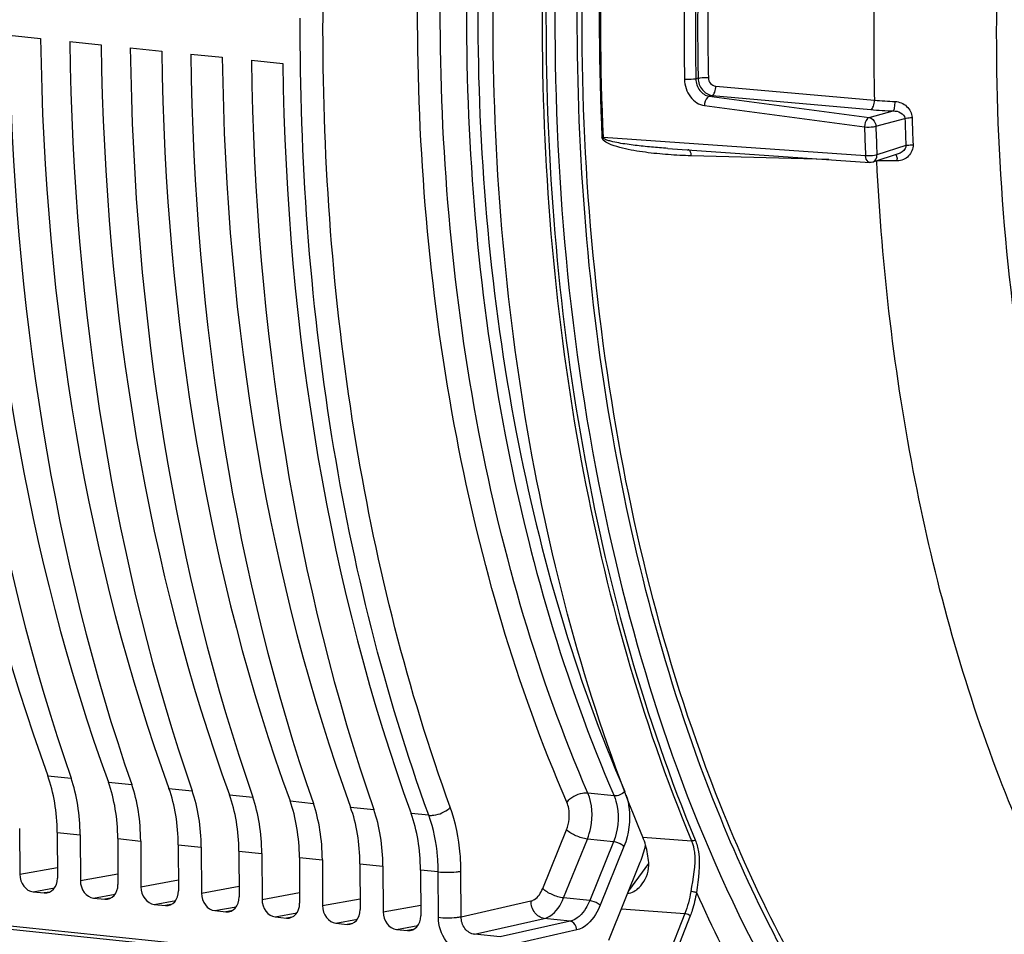
# Model space of a CAD drawing. Units: millimetres. Extents: x 0 to 594, y 0 to 420.
# Drawn here: x 358 to 370, y 152 to 163 of the extents above; entities that cross this region are included whole.
import ezdxf

# ---------------------------------------------------------------- set-up
doc = ezdxf.new("R2010")
doc.units = ezdxf.units.MM
doc.header["$LTSCALE"] = 32.67
doc.layers.get('0').update_dxf_attribs({"linetype": 'CONTINUOUS'})
doc.layers.add('SOLIDES', color=7, linetype='CONTINUOUS')

msp = doc.modelspace()

# ---------------------------------------------------------------- linework, layer by layer
at = {"color": 7, "linetype": 'CONTINUOUS'}
for p, q in [((357.957831, 162.614168), (358.34158, 162.574467)), ((358.697711, 162.537622), (359.081461, 162.497921)), ((359.437592, 162.461076), (359.821341, 162.421375)), ((360.177472, 162.38453), (360.561221, 162.344829)), ((360.917352, 162.307985), (361.301101, 162.268283)), ((366.004239, 161.232338), (368.473375, 161.061328)), ((368.820226, 161.164794), (368.510737, 161.06584)), ((358.084778, 152.925489), (358.08739, 152.366442)), ((358.544444, 152.877933), (358.547056, 152.318886)), ((358.824659, 152.848943), (358.82727, 152.289896)), ((359.284324, 152.801388), (359.286936, 152.24234)), ((359.564539, 152.772397), (359.56715, 152.21335)), ((360.024205, 152.724842), (360.026816, 152.165794)), ((360.304419, 152.695852), (360.307031, 152.136804)), ((360.764085, 152.648296), (360.766697, 152.089248)), ((361.044299, 152.619306), (361.046911, 152.060258)), ((361.503965, 152.57175), (361.506577, 152.012702)), ((361.784179, 152.54276), (361.786791, 151.983712)), ((362.243845, 152.495204), (362.246457, 151.936156)), ((362.52406, 152.466214), (362.526671, 151.907166)), ((365.282984, 151.561107), (365.6683, 152.512881)), ((362.983726, 152.418658), (362.986337, 151.85961)), ((358.249483, 152.151975), (358.38681, 152.137767)), ((358.989364, 152.075429), (359.126691, 152.061222)), ((359.729244, 151.998883), (359.866571, 151.984676)), ((363.828516, 151.086233), (356.335435, 151.861446)), ((360.469124, 151.922337), (360.606451, 151.90813)), ((361.209004, 151.845791), (361.346331, 151.831584)), ((361.948885, 151.769245), (362.086212, 151.755038)), ((362.688765, 151.6927), (362.826092, 151.678492))]:
    msp.add_line(p, q, dxfattribs=at)
at = {"color": 9, "linetype": 'CONTINUOUS'}
for p, q in [((366.375868, 162.089103), (366.348635, 162.081754)), ((366.591471, 161.993275), (368.530074, 161.821242)), ((366.547888, 161.878817), (366.51158, 161.869001)), ((366.51158, 161.869001), (368.466569, 161.609604)), ((366.547888, 161.878817), (368.486505, 161.706508)), ((366.453856, 161.754641), (368.408834, 161.494917)), ((368.466569, 161.609604), (368.760694, 161.689188)), ((368.547841, 161.503158), (368.902478, 161.599132)), ((368.421942, 161.142652), (365.214903, 161.364247)), ((368.914877, 161.265936), (368.56088, 161.152751)), ((367.973626, 161.095934), (366.290216, 161.141599)), ((358.429557, 153.56803), (358.714951, 153.538504)), ((359.169437, 153.491484), (359.454831, 153.461958)), ((359.909317, 153.414938), (360.194711, 153.385412)), ((360.649198, 153.338392), (360.934592, 153.308866)), ((365.349336, 153.323807), (365.02977, 153.356863)), ((361.389078, 153.261846), (361.674472, 153.23232)), ((362.128958, 153.1853), (362.414352, 153.155774)), ((363.084709, 153.086484), (362.868838, 153.108754)), ((358.544444, 152.877933), (358.824659, 152.848943)), ((359.284324, 152.801388), (359.564539, 152.772397)), ((364.47654, 152.191493), (364.767477, 152.910139)), ((364.731964, 152.077738), (365.022901, 152.796384)), ((365.342336, 152.763336), (365.022901, 152.796384)), ((360.024205, 152.724842), (360.304419, 152.695852)), ((365.342336, 152.763336), (365.051403, 152.0447)), ((365.470048, 152.706459), (365.179111, 151.987813)), ((360.764085, 152.648296), (361.044299, 152.619306)), ((361.503965, 152.57175), (361.784179, 152.54276)), ((358.08739, 152.366442), (358.546442, 152.450183)), ((362.243845, 152.495204), (362.52406, 152.466214)), ((358.82727, 152.289896), (359.286323, 152.373637)), ((363.199966, 152.396194), (362.983726, 152.418658)), ((363.202561, 151.840632), (363.199966, 152.396194)), ((363.480052, 151.847789), (363.477456, 152.40344)), ((358.249483, 152.151975), (358.512725, 152.200001)), ((359.56715, 152.21335), (360.026203, 152.297092)), ((360.307031, 152.136804), (360.766083, 152.220546)), ((358.454313, 152.149187), (358.38681, 152.137767)), ((358.989364, 152.075429), (359.252605, 152.123455)), ((361.046911, 152.060258), (361.505963, 152.144)), ((365.051403, 152.0447), (364.731964, 152.077738)), ((359.194193, 152.072642), (359.126691, 152.061222)), ((359.729244, 151.998883), (359.992485, 152.046909)), ((359.934073, 151.996096), (359.866571, 151.984676)), ((360.469124, 151.922337), (360.732365, 151.970363)), ((361.786791, 151.983712), (362.245844, 152.067454)), ((362.526671, 151.907166), (362.985724, 151.990915)), ((363.480052, 151.847789), (364.333203, 152.040772)), ((363.804064, 151.129905), (356.310367, 151.905194)), ((360.673953, 151.91955), (360.606451, 151.90813)), ((361.209004, 151.845791), (361.472246, 151.893817)), ((361.413834, 151.843004), (361.346331, 151.831584)), ((361.948885, 151.769245), (362.212126, 151.817271)), ((362.153714, 151.766458), (362.086212, 151.755038)), ((362.688765, 151.6927), (362.952005, 151.740724)), ((363.642134, 151.63332), (364.495297, 151.826305)), ((364.811419, 151.79361), (363.958212, 151.60061)), ((364.811419, 151.79361), (364.495297, 151.826305)), ((362.893595, 151.689912), (362.826092, 151.678492)), ((363.958212, 151.60061), (363.642134, 151.63332)), ((364.892437, 151.68637), (364.039286, 151.493383))]:
    msp.add_line(p, q, dxfattribs=at)
msp.add_lwpolyline([(365.214903, 161.364247), (365.213399, 161.364394), (365.211876, 161.364535), (365.210334, 161.364669), (365.208773, 161.364797), (365.207195, 161.364918), (365.2056, 161.365032), (365.203988, 161.36514), (365.20236, 161.365241), (365.200717, 161.365335)], dxfattribs=at)
for centre, radius, start, end in [((396.365518, 162.803681), 31.197975, 177.8928302, 182.6424907), ((396.377217, 162.802478), 31.195486, 177.8928302, 182.6424907), ((397.534932, 162.694808), 31.331474, 179.4025876, 181.1327333), ((397.510246, 162.697898), 31.167702, 179.4025889, 181.1327345), ((397.462873, 162.70313), 31.093068, 179.4037686, 181.1315523), ((397.422475, 162.707405), 30.927774, 179.4037686, 181.1315523), ((398.797184, 162.566862), 30.276292, 179.1241456, 181.411175), ((368.983607, 166.837676), 5.036894, 264.8339722, 267.7196617), ((368.969933, 167.180739), 5.495536, 264.9533101, 267.8179723), ((398.367979, 162.52873), 29.480161, 181.8070071, 182.4550376), ((398.317531, 162.534458), 29.342633, 181.8070177, 182.4550481), ((399.002437, 162.45695), 30.608725, 181.801104, 182.4609619), ((398.980038, 162.460116), 30.44724, 181.801104, 182.4609619), ((368.459479, 161.055438), 0.351545, 4.01101, 8.0006827)]:
    msp.add_arc(centre, radius, start, end, dxfattribs=at)
at = {"color": 7, "linetype": 'CONTINUOUS'}
for centre, major_axis, ratio, start_param, end_param in [((369.282574, 165.455211), (2.191398, 20.382642), 0.59995679, -4.514030114, -4.02679927), ((369.061958, 165.478035), (2.031778, 20.399167), 0.572140624, -4.518620409, -4.031389565), ((370.022454, 165.378665), (2.191398, 20.382642), 0.59995679, -4.514030114, -4.02679927), ((369.801839, 165.401489), (2.031778, 20.399167), 0.572140624, -4.518620409, -4.031389565), ((370.762334, 165.302119), (2.191398, 20.382642), 0.59995679, -4.514030114, -4.02679927), ((370.541719, 165.324943), (2.031778, 20.399167), 0.572140624, -4.518620409, -4.031389565), ((371.502214, 165.225573), (2.191398, 20.382642), 0.59995679, -4.514030114, -4.02679927), ((371.281599, 165.248398), (2.031778, 20.399167), 0.572140624, -4.518620409, -4.031389565), ((372.242095, 165.149027), (2.191398, 20.382642), 0.59995679, -4.514030114, -4.02679927), ((372.021479, 165.171852), (2.031778, 20.399167), 0.572140624, -4.518620409, -4.031389565), ((372.981975, 165.072481), (2.191398, 20.382642), 0.59995679, -4.514030114, -4.02679927), ((372.761359, 165.095306), (2.031778, 20.399167), 0.572140624, -4.518620409, -4.031389565), ((373.721855, 164.995936), (2.191398, 20.382642), 0.59995679, -4.514030114, -4.02679927), ((357.635434, 152.698236), (0.160346, 1.491413), 0.59995679, -1.385852497, -0.885206617), ((357.957853, 152.664879), (0.148667, 1.492622), 0.572140624, -1.390442791, -0.889796911), ((358.375314, 152.62169), (0.160346, 1.491413), 0.59995679, -1.385852497, -0.885206617), ((358.697733, 152.588333), (0.148667, 1.492622), 0.572140624, -1.390442791, -0.889796911), ((359.115194, 152.545144), (0.160346, 1.491413), 0.59995679, -1.385852497, -0.885206617), ((359.437613, 152.511788), (0.148667, 1.492622), 0.572140624, -1.390442791, -0.889796911), ((359.855074, 152.468598), (0.160346, 1.491413), 0.59995679, -1.385852497, -0.885206617), ((360.177494, 152.435242), (0.148667, 1.492622), 0.572140624, -1.390442791, -0.889796911), ((360.594955, 152.392052), (0.160346, 1.491413), 0.59995679, -1.385852497, -0.885206617), ((360.917374, 152.358696), (0.148667, 1.492622), 0.572140624, -1.390442791, -0.889796911), ((361.334835, 152.315506), (0.160346, 1.491413), 0.59995679, -1.385852497, -0.885206617), ((361.657254, 152.28215), (0.148667, 1.492622), 0.572140624, -1.390442791, -0.889796911), ((362.074715, 152.238961), (0.160346, 1.491413), 0.59995679, -1.385852497, -0.885206617), ((365.175314, 152.997348), (0.106897, 0.994275), 0.59995679, -2.014171028, -1.787655366), ((358.248608, 152.349823), (-0.040023, 0.195971), 0.796924421, 1.325654507, 2.896146247), ((358.385837, 152.335625), (-0.040259, 0.195952), 0.796695215, -3.387936781, -1.817445041), ((358.988488, 152.273277), (-0.040023, 0.195971), 0.796924421, 1.325654507, 2.896146247), ((359.125717, 152.259079), (-0.040259, 0.195952), 0.796695215, -3.387936781, -1.817445041), ((359.728369, 152.196731), (-0.040023, 0.195971), 0.796924421, 1.325654507, 2.896146247), ((359.865597, 152.182534), (-0.040259, 0.195952), 0.796695215, -3.387936781, -1.817445041), ((360.468249, 152.120185), (-0.040023, 0.195971), 0.796924421, 1.325654507, 2.896146247), ((360.605478, 152.105988), (-0.040259, 0.195952), 0.796695215, -3.387936781, -1.817445041), ((361.208129, 152.043639), (-0.040023, 0.195971), 0.796924421, 1.325654507, 2.896146247), ((361.345358, 152.029442), (-0.040259, 0.195952), 0.796695215, -3.387936781, -1.817445041), ((361.948009, 151.967093), (-0.040023, 0.195971), 0.796924421, 1.325654507, 2.896146247), ((362.085238, 151.952896), (-0.040259, 0.195952), 0.796695215, -3.387936781, -1.817445041), ((362.68789, 151.890547), (-0.040023, 0.195971), 0.796924421, 1.325654507, 2.896146247), ((362.825118, 151.87635), (-0.040259, 0.195952), 0.796695215, -3.387936781, -1.817445041)]:
    msp.add_ellipse(centre, major_axis=major_axis, ratio=ratio, start_param=start_param, end_param=end_param, dxfattribs=at)
at = {"color": 9, "linetype": 'CONTINUOUS'}
for points, knots in [([(364.771651, 153.246423), (364.154481, 154.670821), (363.244675, 157.815394), (362.800125, 162.811316), (363.226882, 167.972531), (364.095494, 171.349036), (364.679543, 172.962958)], [0, 0, 0, 0, 0.231433334, 0.483441425, 0.744117623, 1, 1, 1, 1]), ([(365.02977, 153.356863), (364.419161, 154.765762), (363.519022, 157.876158), (363.079184, 162.817831), (363.501424, 167.922973), (364.360814, 171.262749), (364.938664, 172.859093)], [0, 0, 0, 0, 0.231437444, 0.483444191, 0.744117706, 1, 1, 1, 1]), ([(365.258247, 172.826074), (364.680654, 171.229817), (363.821575, 167.89), (363.399459, 162.784751), (363.839166, 157.842998), (364.738986, 154.732604), (365.349336, 153.323807)], [0, 0, 0, 0, 0.255860088, 0.516559647, 0.768589188, 1, 1, 1, 1]), ([(365.38779, 172.774095), (364.813304, 171.186628), (363.958839, 167.865183), (363.53899, 162.787982), (363.97634, 157.873366), (364.871333, 154.780072), (365.478396, 153.379025)], [0, 0, 0, 0, 0.255860148, 0.516558359, 0.768587172, 1, 1, 1, 1]), ([(363.347251, 153.185549), (362.824251, 154.622327), (362.050449, 157.715609), (361.666611, 162.573847), (362.026467, 167.57447), (362.762756, 170.866085), (363.257203, 172.461074)], [0, 0, 0, 0, 0.234336421, 0.485435746, 0.744074653, 1, 1, 1, 1]), ([(363.084709, 153.086484), (362.540258, 154.582507), (361.744148, 157.807766), (361.507257, 161.113982), (361.514926, 162.821366)], [0, 0, 0, 0, 0.482514136, 1, 1, 1, 1]), ([(366.348635, 162.081775), (366.339246, 162.079456), (366.293183, 162.072531), (366.246218, 162.071718), (366.20958, 162.075427)], [0, 0, 0, 0, 0.207993927, 1, 1, 1, 1]), ([(366.20958, 162.075427), (366.21106, 162.000019), (366.256774, 161.854896), (366.387325, 161.763461), (366.453856, 161.754641)], [0, 0, 0, 0, 0.529148842, 1, 1, 1, 1]), ([(366.348635, 162.081754), (366.349414, 162.031642), (366.380078, 161.934921), (366.467278, 161.87482), (366.51158, 161.869001)], [0, 0, 0, 0, 0.528671033, 1, 1, 1, 1]), ([(366.375867, 162.089144), (366.384118, 162.091181), (366.425437, 162.097795), (366.467528, 162.098744), (366.500733, 162.096642)], [0, 0, 0, 0, 0.203454116, 1, 1, 1, 1]), ([(366.375868, 162.089103), (366.37707, 162.038858), (366.411045, 161.940648), (366.502105, 161.883875), (366.547888, 161.878817)], [0, 0, 0, 0, 0.521791807, 1, 1, 1, 1]), ([(366.500733, 162.096642), (366.501222, 162.071458), (366.520159, 162.021391), (366.567809, 161.995366), (366.591471, 161.993275)], [0, 0, 0, 0, 0.514657532, 1, 1, 1, 1]), ([(366.547888, 161.878817), (366.563702, 161.885124), (366.58549, 161.928026), (366.591494, 161.96832), (366.591471, 161.993275)], [0, 0, 0, 0, 0.405542158, 1, 1, 1, 1]), ([(366.5116, 161.868998), (366.503191, 161.866682), (366.465259, 161.840218), (366.453577, 161.790225), (366.453856, 161.754641)], [0, 0, 0, 0, 0.196861322, 1, 1, 1, 1]), ([(368.486505, 161.706508), (368.502354, 161.71283), (368.52415, 161.755857), (368.530136, 161.796236), (368.530082, 161.821242)], [0, 0, 0, 0, 0.405596141, 1, 1, 1, 1]), ([(368.760697, 161.689188), (368.772177, 161.698594), (368.77863, 161.74277), (368.783275, 161.779992), (368.783195, 161.804772)], [0, 0, 0, 0, 0.374567064, 1, 1, 1, 1]), ([(368.783194, 161.804771), (368.834033, 161.802676), (368.936285, 161.760807), (368.987945, 161.659642), (368.98949, 161.609191)], [0, 0, 0, 0, 0.502009668, 1, 1, 1, 1]), ([(368.466569, 161.609604), (368.458092, 161.607465), (368.420091, 161.580349), (368.409664, 161.530577), (368.408834, 161.494917)], [0, 0, 0, 0, 0.196845994, 1, 1, 1, 1]), ([(368.466569, 161.609604), (368.500012, 161.605079), (368.539831, 161.561568), (368.547479, 161.51592), (368.547841, 161.503158)], [0, 0, 0, 0, 0.72553022, 1, 1, 1, 1]), ([(368.760694, 161.689188), (368.791306, 161.689793), (368.851018, 161.680007), (368.901483, 161.628098), (368.902477, 161.599132)], [0, 0, 0, 0, 0.513715045, 1, 1, 1, 1]), ([(368.902479, 161.599116), (368.908126, 161.600694), (368.93678, 161.606718), (368.966121, 161.608753), (368.98949, 161.609191)], [0, 0, 0, 0, 0.200553982, 1, 1, 1, 1]), ([(368.408834, 161.494917), (368.445469, 161.491216), (368.492549, 161.492556), (368.538489, 161.500547), (368.547841, 161.503158)], [0, 0, 0, 0, 0.791326246, 1, 1, 1, 1]), ([(366.290216, 161.141599), (366.197083, 161.144126), (366.010361, 161.153449), (365.777487, 161.176559), (365.591145, 161.204993), (365.452082, 161.232962), (365.334588, 161.266699), (365.249326, 161.304012), (365.201923, 161.340485), (365.200717, 161.365335)], [0, 0, 0, 0, 0.246051172, 0.493485395, 0.617940866, 0.743155535, 0.869743847, 0.934293866, 1, 1, 1, 1]), ([(366.004239, 161.232338), (365.937938, 161.236932), (365.805213, 161.247438), (365.639433, 161.264581), (365.506886, 161.28191), (365.407014, 161.29774), (365.324671, 161.314053), (365.26575, 161.330926), (365.234943, 161.343219), (365.215147, 161.355004), (365.214903, 161.364247)], [0, 0, 0, 0, 0.24675117, 0.494324891, 0.618563857, 0.743284134, 0.868900796, 0.932640253, 0.965670001, 1, 1, 1, 1]), ([(366.248829, 161.220623), (366.251389, 161.220554), (366.256783, 161.219331), (366.261371, 161.216332), (366.263536, 161.214517)], [0, 0, 0, 0, 0.475344711, 1, 1, 1, 1]), ([(369.001831, 161.277549), (369.003998, 161.227984), (368.961223, 161.124257), (368.859717, 161.081137), (368.810162, 161.080028)], [0, 0, 0, 0, 0.500232447, 1, 1, 1, 1]), ([(368.914877, 161.265936), (368.915364, 161.253795), (368.901812, 161.205019), (368.854625, 161.175775), (368.82021, 161.164787)], [0, 0, 0, 0, 0.251691608, 1, 1, 1, 1]), ([(368.914877, 161.265936), (368.920504, 161.267684), (368.949058, 161.274421), (368.978445, 161.276879), (369.001831, 161.277549)], [0, 0, 0, 0, 0.201203847, 1, 1, 1, 1]), ([(366.263536, 161.214517), (366.26739, 161.211286), (366.283768, 161.190176), (366.288651, 161.162765), (366.290216, 161.141599)], [0, 0, 0, 0, 0.191548267, 1, 1, 1, 1]), ([(368.56088, 161.152751), (368.55157, 161.149856), (368.505772, 161.140822), (368.458574, 161.138958), (368.421942, 161.142652)], [0, 0, 0, 0, 0.209368071, 1, 1, 1, 1]), ([(368.473062, 161.061365), (368.466475, 161.061841), (368.433653, 161.075782), (368.42456, 161.115726), (368.421942, 161.142652)], [0, 0, 0, 0, 0.196215449, 1, 1, 1, 1]), ([(368.510747, 161.065843), (368.534455, 161.073415), (368.559474, 161.108408), (368.561334, 161.142913), (368.56088, 161.152751)], [0, 0, 0, 0, 0.716466933, 1, 1, 1, 1]), ([(368.791218, 161.155719), (368.792733, 161.154126), (368.795558, 161.149841), (368.797611, 161.145199), (368.798644, 161.14252)], [0, 0, 0, 0, 0.433693533, 1, 1, 1, 1]), ([(368.810162, 161.080028), (368.788516, 161.079542), (368.704353, 161.078116), (368.620155, 161.07854), (368.557653, 161.080095)], [0, 0, 0, 0, 0.257230337, 1, 1, 1, 1]), ([(373.334668, 148.404333), (372.61784, 149.070082), (371.308643, 150.725638), (369.879746, 153.725724), (368.916935, 157.248003), (368.622804, 159.771749), (368.557653, 161.080095)], [0, 0, 0, 0, 0.212039805, 0.451431727, 0.716072308, 1, 1, 1, 1]), ([(365.029769, 153.356866), (365.007069, 153.359018), (364.911602, 153.351549), (364.816861, 153.303204), (364.771651, 153.246423)], [0, 0, 0, 0, 0.239056802, 1, 1, 1, 1]), ([(365.022901, 152.796384), (365.040934, 152.841376), (365.092783, 153.023138), (365.085305, 153.227538), (365.02977, 153.356863)], [0, 0, 0, 0, 0.2561693, 1, 1, 1, 1]), ([(365.349336, 153.323807), (365.367041, 153.283122), (365.418888, 153.099804), (365.397011, 152.897708), (365.342336, 152.763336)], [0, 0, 0, 0, 0.234219506, 1, 1, 1, 1]), ([(365.495652, 153.334456), (365.512118, 153.286647), (365.558158, 153.079049), (365.530603, 152.855973), (365.470048, 152.706459)], [0, 0, 0, 0, 0.238654835, 1, 1, 1, 1]), ([(363.084733, 153.086419), (363.1055, 153.084439), (363.19404, 153.088989), (363.281999, 153.125636), (363.332218, 153.170704)], [0, 0, 0, 0, 0.236155167, 1, 1, 1, 1]), ([(363.332218, 153.170704), (363.33489, 153.173103), (363.340028, 153.177926), (363.344922, 153.182998), (363.347251, 153.185549)], [0, 0, 0, 0, 0.509785515, 1, 1, 1, 1]), ([(363.477456, 152.40344), (363.477125, 152.472935), (363.465813, 152.737605), (363.414099, 153.001844), (363.347251, 153.185549)], [0, 0, 0, 0, 0.262263704, 1, 1, 1, 1]), ([(364.767477, 152.910139), (364.800128, 152.990825), (364.813201, 153.111996), (364.782227, 153.222005), (364.771651, 153.246423)], [0, 0, 0, 0, 0.765868726, 1, 1, 1, 1]), ([(363.199966, 152.396194), (363.199678, 152.45753), (363.189668, 152.691149), (363.143883, 152.924384), (363.084709, 153.086484)], [0, 0, 0, 0, 0.262233284, 1, 1, 1, 1]), ([(365.022901, 152.796384), (364.974483, 152.801955), (364.884004, 152.831507), (364.799854, 152.87831), (364.767477, 152.910139)], [0, 0, 0, 0, 0.517706532, 1, 1, 1, 1]), ([(365.470048, 152.706459), (365.462646, 152.713735), (365.424447, 152.74142), (365.378694, 152.759153), (365.342336, 152.763336)], [0, 0, 0, 0, 0.220936896, 1, 1, 1, 1]), ([(363.199965, 152.396287), (363.272829, 152.388748), (363.366234, 152.388951), (363.458406, 152.399674), (363.477456, 152.40344)], [0, 0, 0, 0, 0.790455536, 1, 1, 1, 1]), ([(364.333203, 152.040772), (364.347831, 152.044086), (364.414084, 152.07323), (364.455543, 152.139643), (364.47654, 152.191493)], [0, 0, 0, 0, 0.211421865, 1, 1, 1, 1]), ([(364.731964, 152.077738), (364.683547, 152.083309), (364.593067, 152.112862), (364.508918, 152.159664), (364.47654, 152.191493)], [0, 0, 0, 0, 0.51770637, 1, 1, 1, 1]), ([(364.495297, 151.826305), (364.519477, 151.831854), (364.629254, 151.880794), (364.69737, 151.991457), (364.731964, 152.077738)], [0, 0, 0, 0, 0.210656357, 1, 1, 1, 1]), ([(364.495297, 151.826305), (364.451156, 151.831066), (364.363227, 151.892626), (364.333986, 151.989931), (364.333203, 152.040772)], [0, 0, 0, 0, 0.466133481, 1, 1, 1, 1]), ([(365.051403, 152.0447), (365.03827, 152.012419), (364.987126, 151.907976), (364.892449, 151.811809), (364.811419, 151.79361)], [0, 0, 0, 0, 0.295593428, 1, 1, 1, 1]), ([(365.179111, 151.987813), (365.163428, 151.949077), (365.102428, 151.823902), (364.989404, 151.708275), (364.892437, 151.68637)], [0, 0, 0, 0, 0.295964308, 1, 1, 1, 1]), ([(365.179111, 151.987813), (365.17171, 151.995089), (365.13351, 152.022774), (365.087757, 152.040507), (365.051399, 152.04469)], [0, 0, 0, 0, 0.220937068, 1, 1, 1, 1]), ([(363.202561, 151.840632), (363.275425, 151.833093), (363.36883, 151.833296), (363.461002, 151.844019), (363.480052, 151.847785)], [0, 0, 0, 0, 0.790455573, 1, 1, 1, 1]), ([(363.526748, 151.411698), (363.437999, 151.420866), (363.260493, 151.542881), (363.20304, 151.738998), (363.202561, 151.840632)], [0, 0, 0, 0, 0.467477814, 1, 1, 1, 1]), ([(363.642134, 151.63332), (363.597527, 151.637743), (363.507952, 151.698178), (363.479747, 151.797002), (363.480052, 151.847789)], [0, 0, 0, 0, 0.468816419, 1, 1, 1, 1]), ([(364.892437, 151.68637), (364.892237, 151.699361), (364.885286, 151.745292), (364.844983, 151.789981), (364.811391, 151.793603)], [0, 0, 0, 0, 0.277744798, 1, 1, 1, 1])]:
    msp.add_open_spline(points, degree=3, knots=knots, dxfattribs=at)
for points in [[(368.798644, 161.14252), (368.803345, 161.130332), (368.805767, 161.117301), (368.807602, 161.104368)], [(365.478393, 153.379025), (365.44925, 153.342415), (365.395917, 153.319379), (365.349332, 153.323797)]]:
    msp.add_open_spline(points, degree=3, dxfattribs=at)
at = {"color": 7, "linetype": 'CONTINUOUS'}
msp.add_open_spline([(368.510747, 161.065843), (368.498684, 161.061984), (368.485648, 161.060437), (368.473015, 161.061354)], degree=3, dxfattribs=at)
at = {"layer": 'SOLIDES', "color": 9, "linetype": 'CONTINUOUS'}
for p, q in [((365.700751, 152.818784), (366.29544, 152.774507)), ((365.527599, 152.165335), (365.772629, 152.496061)), ((365.438241, 151.94461), (366.213801, 151.887329)), ((366.213801, 151.887329), (365.959392, 151.243181)), ((366.27853, 151.858958), (366.024119, 151.214806))]:
    msp.add_line(p, q, dxfattribs=at)
msp.add_arc((382.047444, 159.156167), 17.187814, 204.0772467, 208.7861357, dxfattribs=at)
for points, knots in [([(367.166929, 175.294659), (366.308014, 173.356539), (365.037072, 169.187267), (364.410906, 162.749257), (365.04328, 156.556133), (366.371939, 152.732408), (367.280001, 151.090414)], [0, 0, 0, 0, 0.25525491, 0.520008312, 0.774071271, 1, 1, 1, 1]), ([(366.649755, 153.209608), (365.997092, 154.844833), (365.088785, 158.446807), (364.811529, 164.106363), (365.556922, 169.844369), (366.741785, 173.528775), (367.510678, 175.245414)], [0, 0, 0, 0, 0.234193934, 0.489137293, 0.74980335, 1, 1, 1, 1]), ([(366.199699, 173.26635), (365.615339, 171.583537), (364.747484, 168.072477), (364.32187, 162.716388), (364.767101, 157.532366), (365.676988, 154.261823), (366.29544, 152.774507)], [0, 0, 0, 0, 0.255909149, 0.516585364, 0.768600664, 1, 1, 1, 1]), ([(366.244981, 173.2529), (365.661327, 171.572126), (364.794519, 168.06532), (364.369417, 162.715718), (364.814107, 157.537974), (365.722891, 154.271391), (366.340594, 152.785877)], [0, 0, 0, 0, 0.255909085, 0.516585308, 0.768600645, 1, 1, 1, 1]), ([(366.611876, 153.149248), (366.021268, 154.617667), (365.158213, 157.833887), (364.756026, 162.916874), (365.200113, 168.153043), (366.063413, 171.580082), (366.64093, 173.220937)], [0, 0, 0, 0, 0.232216511, 0.484438737, 0.744781388, 1, 1, 1, 1]), ([(371.80697, 172.584196), (371.203301, 170.99992), (370.307878, 167.661306), (369.867698, 162.547032), (370.321856, 157.608496), (371.259173, 154.516476), (371.897824, 153.136168)], [0, 0, 0, 0, 0.25575612, 0.517861559, 0.77056695, 1, 1, 1, 1]), ([(367.623211, 151.15672), (367.533185, 151.31744), (367.174703, 151.98501), (366.862318, 152.677037), (366.649755, 153.209608)], [0, 0, 0, 0, 0.243145085, 1, 1, 1, 1]), ([(367.567665, 151.141004), (367.479489, 151.298422), (367.128319, 151.951764), (366.821299, 152.628564), (366.611876, 153.149248)], [0, 0, 0, 0, 0.243282227, 1, 1, 1, 1]), ([(366.29544, 152.774507), (366.313798, 152.730246), (366.361478, 152.523674), (366.31112, 152.314205), (366.286141, 152.155662)], [0, 0, 0, 0, 0.229912881, 1, 1, 1, 1]), ([(366.340594, 152.785877), (366.359728, 152.739861), (366.414434, 152.527997), (366.376109, 152.308816), (366.355033, 152.14409)], [0, 0, 0, 0, 0.230819592, 1, 1, 1, 1]), ([(366.355033, 152.14409), (366.343524, 152.070471), (366.320768, 151.973996), (366.287348, 151.881285), (366.27853, 151.858958)], [0, 0, 0, 0, 0.756338238, 1, 1, 1, 1]), ([(366.355033, 152.14409), (366.3504, 152.14529), (366.327613, 152.15017), (366.304551, 152.153758), (366.286141, 152.155662)], [0, 0, 0, 0, 0.205450804, 1, 1, 1, 1]), ([(366.27853, 151.858958), (366.274844, 151.862656), (366.255531, 151.876698), (366.232251, 151.885505), (366.2138, 151.887327)], [0, 0, 0, 0, 0.219742586, 1, 1, 1, 1])]:
    msp.add_open_spline(points, degree=3, knots=knots, dxfattribs=at)
at = {"layer": 'SOLIDES', "color": 7, "linetype": 'CONTINUOUS'}
for points, knots in [([(365.700751, 152.818784), (365.080605, 154.308074), (364.168258, 157.583695), (363.721882, 162.776264), (364.148675, 168.141346), (365.018902, 171.658119), (365.604868, 173.343466)], [0, 0, 0, 0, 0.231374226, 0.483398007, 0.744092208, 1, 1, 1, 1]), ([(365.51501, 152.134158), (365.567596, 152.134173), (365.635765, 152.179819), (365.681512, 152.233492), (365.692841, 152.24872)], [0, 0, 0, 0, 0.734792799, 1, 1, 1, 1])]:
    msp.add_open_spline(points, degree=3, knots=knots, dxfattribs=at)
for points in [[(365.734651, 152.720951), (365.725233, 152.754154), (365.714018, 152.786922), (365.700751, 152.818784)], [(365.772156, 152.508356), (365.766318, 152.580078), (365.754288, 152.651722), (365.734651, 152.720951)], [(365.692841, 152.24872), (365.746856, 152.321325), (365.779499, 152.418161), (365.772156, 152.508356)]]:
    msp.add_open_spline(points, degree=3, dxfattribs=at)
at = {"layer": 'SOLIDES', "color": 9, "linetype": 'CONTINUOUS'}
for points in [[(366.340594, 152.785877), (366.329452, 152.779431), (366.311232, 152.768815), (366.302697, 152.778451)], [(366.286141, 152.155662), (366.271722, 152.064153), (366.24793, 151.973451), (366.213801, 151.887329)]]:
    msp.add_open_spline(points, degree=3, dxfattribs=at)

doc.saveas('drawing.dxf')
